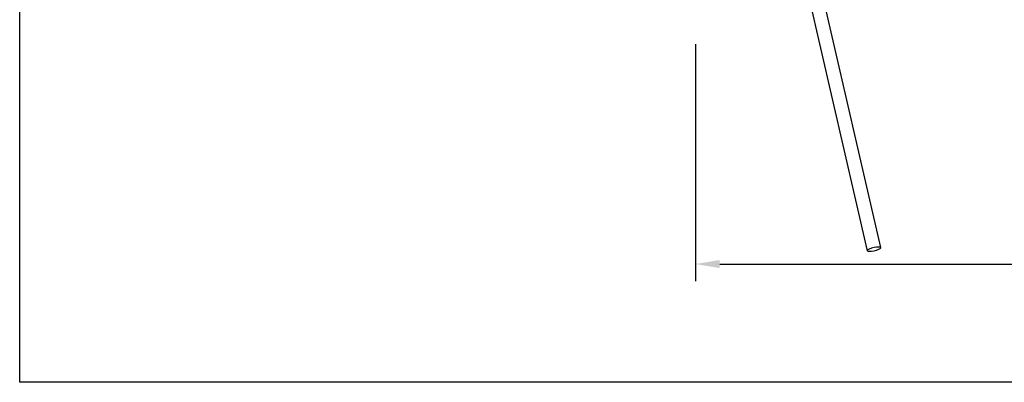
# Model space of a CAD drawing. Units: millimetres. Extents: x 2370.2 to 2419.9, y 1848.8 to 1900.8.
# Drawn here: x 2370.2 to 2398.7, y 1848.8 to 1859.3 of the extents above; entities that cross this region are included whole.
import ezdxf

# ---------------------------------------------------------------- set-up
doc = ezdxf.new("R2010")
doc.units = ezdxf.units.MM
doc.layers.add('COTAS', color=253, linetype='Continuous')
doc.layers.add('CUERPO', color=7, linetype='Continuous')
doc.styles.add('ARIAL', font='arial.ttf')
doc.dimstyles.new('RS (E1.10)', dxfattribs={"dimtxt": 1.5, "dimasz": 0.7, "dimexe": 0.5, "dimexo": 1, "dimgap": 1, "dimtad": 0, "dimtih": 1, "dimtoh": 1, "dimdec": 0, "dimlfac": 10, "dimtxsty": 'ARIAL', "dimcen": 0, "dimclrd": 256, "dimclre": 256, "dimclrt": 256, "dimadec": 0, "dimazin": 0, "dimtfac": 1, "dimtdec": 0, "dimtofl": 0, "dimtmove": 0, "dimatfit": 3, "dimfxl": 1, "dimlwd": -1, "dimlwe": -1, "dimarcsym": 0})

# ---------------------------------------------------------------- blocks, each defined once
blk = doc.blocks.new('*D28')
at = {"layer": 'COTAS', "transparency": 16777216}
for p, q in [((2402.195, 1864.641), (2402.195, 1851.74)), ((2389.795, 1858.601), (2389.795, 1851.74)), ((2390.495, 1852.24), (2401.495, 1852.24)), ((2402.195, 1852.24), (2402.9, 1852.24))]:
    blk.add_line(p, q, dxfattribs=at)
for points in [[(2390.495, 1852.357), (2390.495, 1852.123), (2389.795, 1852.24)], [(2401.495, 1852.357), (2401.495, 1852.123), (2402.195, 1852.24)]]:
    blk.add_solid(points, dxfattribs=at)
at = {"layer": 'DEFPOINTS', "color": 0, "transparency": 16777216}
for p in [(2402.195, 1865.641), (2389.795, 1859.601), (2402.195, 1852.24)]:
    blk.add_point(p, dxfattribs=at)
at = {"layer": 'COTAS', "transparency": 16777216, "insert": (2407.795, 1852.24), "char_height": 1.5, "attachment_point": 5, "style": 'ARIAL'}
blk.add_mtext('max.182', dxfattribs=at)

msp = doc.modelspace()

# ---------------------------------------------------------------- linework, layer by layer
at = {"color": 3}
for p, q in [((2370.249, 1848.816), (2370.249, 1897.607)), ((2419.9, 1848.816), (2370.249, 1848.816))]:
    msp.add_line(p, q, dxfattribs=at)
at = {"layer": 'CUERPO'}
for p, q in [((2390.982, 1869.08), (2394.762, 1852.626)), ((2395.152, 1852.716), (2391.476, 1868.719))]:
    msp.add_line(p, q, dxfattribs=at)
at = {"layer": 'CUERPO', "flags": 128}
msp.add_lwpolyline([(2395.095, 1852.733), (2395.031, 1852.729), (2394.957, 1852.716), (2394.882, 1852.696), (2394.819, 1852.672), (2394.777, 1852.649), (2394.762, 1852.628), (2394.777, 1852.615), (2394.82, 1852.609), (2394.883, 1852.614), (2394.958, 1852.627), (2395.033, 1852.646), (2395.096, 1852.67), (2395.138, 1852.694), (2395.153, 1852.714), (2395.137, 1852.728), (2395.095, 1852.733)], dxfattribs=at)

# ---------------------------------------------------------------- dimensions: what is measured, and where the dimension line sits
at = {"layer": 'COTAS'}
dim = msp.add_linear_dim(base=(2402.195, 1852.24), p1=(2389.795, 1859.601), p2=(2402.195, 1865.641), text='max.182', dimstyle='RS (E1.10)', dxfattribs=at)
dim.commit()
dim.dimension.update_dxf_attribs({"geometry": '*D28', "text_midpoint": (2407.795, 1852.24), "dimtype": 160})

doc.saveas('drawing.dxf')
